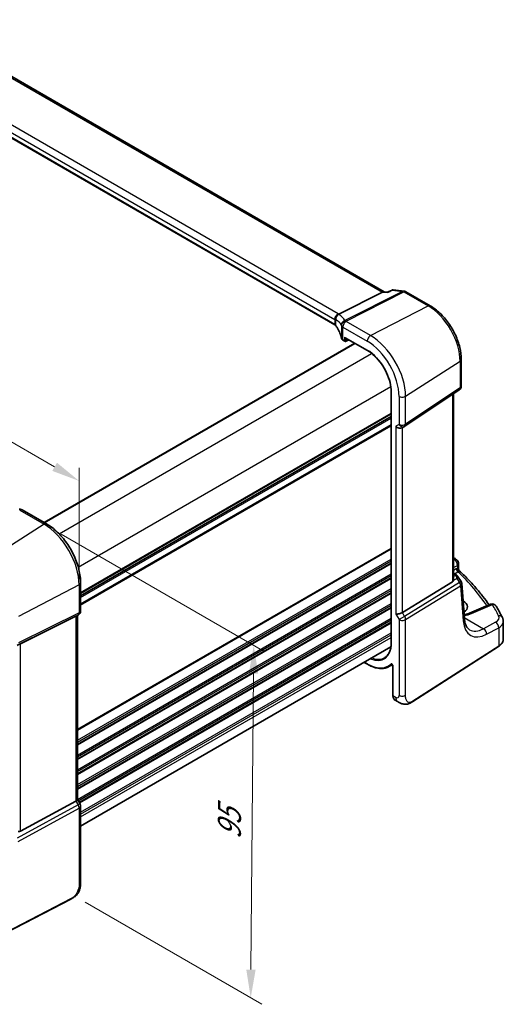
# Model space of a CAD drawing. Units: millimetres. Extents: x 0 to 5123, y 0 to 1124.
# Drawn here: x 305 to 412, y 236 to 454 of the extents above; entities that cross this region are included whole.
import ezdxf

# ---------------------------------------------------------------- set-up
doc = ezdxf.new("R2010")
doc.units = ezdxf.units.MM
for name, color, linetype, lineweight in [('Dimension (ISO)', 7, 'Continuous', 18), ('Visible (ISO)', 7, 'Continuous', 35), ('Visible Narrow (ISO)', 7, 'Continuous', 25)]:
    doc.layers.add(name, color=color, linetype=linetype, lineweight=lineweight)
doc.styles.add('Note Text (TK)', font='MS PGothic.ttf')
doc.dimstyles.new('Default - Method 1b (TK)', dxfattribs={"dimscale": 2.5, "dimtxt": 2.5, "dimasz": 2.5, "dimexe": 1, "dimexo": 1.5, "dimgap": 1, "dimtad": 1, "dimtoh": 1, "dimrnd": 1e-08, "dimdsep": 46, "dimtxsty": 'Note Text (TK)', "dimcen": 0.09, "dimdle": 5, "dimclrd": 100, "dimclre": 100, "dimclrt": 7, "dimadec": 1, "dimazin": 1, "dimtfac": 1, "dimtmove": 0, "dimatfit": 3, "dimfxl": 1, "dimtolj": 1, "dimlwd": -1, "dimlwe": -1, "dimarcsym": 0})

# ---------------------------------------------------------------- blocks, each defined once
blk = doc.blocks.new('*D15')
at = {"layer": 'Defpoints', "color": 0}
for p in [(310.77, 342.38), (357.13, 315.61), (316.09, 261.01)]:
    blk.add_point(p, dxfattribs=at)
at = {"layer": 'Dimension (ISO)', "color": 100}
for p, q in [((314.5, 340.22), (359.61, 314.18)), ((356.51, 243.95), (357.07, 309.36)), ((319.82, 258.86), (358.94, 236.27))]:
    blk.add_line(p, q, dxfattribs=at)
for points in [[(356.03, 309.37), (358.11, 309.36), (357.13, 315.61)], [(355.47, 243.96), (357.55, 243.95), (356.46, 237.71)]]:
    blk.add_solid(points, dxfattribs=at)
at = {"layer": 'Dimension (ISO)', "color": 7, "insert": (351.7, 271.45), "char_height": 6.25, "attachment_point": 4, "rotation": 89.5072, "style": 'Note Text (TK)'}
blk.add_mtext('\\A1;{\\Q29.507;\\W0.821;\\H0.816x; 95}', dxfattribs=at)
blk = doc.blocks.new('*D16')
at = {"layer": 'Defpoints', "color": 0}
for p in [(180.7, 408.54), (318.51, 351.95), (318.51, 325.89)]:
    blk.add_point(p, dxfattribs=at)
at = {"layer": 'Dimension (ISO)', "color": 100}
for p, q in [((180.7, 412.87), (180.7, 434.4)), ((186.11, 428.39), (313.09, 355.07)), ((318.51, 330.22), (318.51, 354.84))]:
    blk.add_line(p, q, dxfattribs=at)
for points in [[(186.63, 429.29), (185.59, 427.49), (180.7, 431.51)], [(313.61, 355.98), (312.57, 354.17), (318.51, 351.95)]]:
    blk.add_solid(points, dxfattribs=at)
at = {"layer": 'Dimension (ISO)', "color": 7, "insert": (247.52, 398.76), "char_height": 6.25, "attachment_point": 4, "rotation": 330, "style": 'Note Text (TK)'}
blk.add_mtext('\\A1;{\\Q-30.000;\\W0.816;\\H0.816x; 195}', dxfattribs=at)

msp = doc.modelspace()

# ---------------------------------------------------------------- linework, layer by layer
at = {"layer": 'Visible (ISO)'}
for p, q in [((385.9859, 393.7497), (281.7944, 453.9047)), ((375.0696, 386.4462), (271.3707, 446.3168)), ((387.7028, 394.1419), (386.6606, 393.6662)), ((387.9781, 394.1854), (390.3869, 393.9072)), ((385.5664, 393.6953), (375.9158, 388.8131)), ((385.8905, 393.7607), (386.6704, 393.6707)), ((390.7722, 393.7799), (396.1571, 390.6709)), ((376.8568, 383.0504), (377.2631, 382.8158)), ((377.3631, 383.6173), (382.2635, 380.7881)), ((377.4524, 382.8101), (378.1542, 383.1606)), ((310.7885, 342.7492), (379.4686, 382.4017)), ((403.0231, 378.7786), (403.0231, 372.9221)), ((387.5175, 371.6878), (387.5175, 316.1661)), ((390.5175, 364.0378), (402.5784, 372.0904)), ((401.3109, 330.2399), (401.3109, 371.2442)), ((318.8374, 326.5537), (387.5175, 366.2062)), ((389.9622, 363.7148), (390.4622, 364.0034)), ((311.3043, 342.4513), (305.8976, 345.5729)), ((402.4383, 333.6703), (402.4383, 332.4612)), ((401.3109, 331.5582), (401.818, 331.2654)), ((402.1871, 330.9323), (402.9685, 329.7194)), ((318.8374, 323.2281), (318.8374, 329.4037)), ((401.0541, 329.6717), (389.9983, 322.875)), ((403.7076, 321.5125), (403.1251, 329.2529)), ((403.4439, 325.427), (403.4116, 325.4457)), ((409.4691, 324.6853), (404.8332, 322.7204)), ((318.3374, 322.3621), (317.8374, 322.0734)), ((318.1302, 322.2425), (318.1302, 281.5214)), ((305.5207, 315.9625), (317.7994, 322.0531)), ((412.3209, 316.9829), (412.3209, 320.8904)), ((318.8374, 275.6522), (387.454, 315.268)), ((392.2766, 303.1788), (411.2528, 315.3465)), ((381.5377, 311.8522), (382.2635, 311.4331)), ((387.0241, 310.9006), (387.8069, 311.309)), ((387.912, 311.0595), (387.912, 304.5073)), ((388.3718, 303.5177), (388.9091, 303.2074)), ((305.5207, 274.5154), (317.7994, 281.191)), ((318.1302, 281.5502), (318.7034, 280.5575)), ((318.8374, 263.3288), (318.8374, 280.0575)), ((316.6747, 259.53), (295.5996, 248.5741))]:
    msp.add_line(p, q, dxfattribs=at)
for centre, radius, start, end in [((390.2722, 392.9138), 1, 60, 83.413224), ((377.3631, 382.989), 0.2, 240, 296.538708), ((402.0231, 372.9221), 1, 303.72965, 0), ((389.9622, 364.8695), 1, 300, 303.72965), ((305.3976, 344.7069), 1, 60, 87.751727), ((401.4383, 333.6703), 1, 0, 48.07954), ((402.1279, 329.1778), 1, 4.304047, 32.793701), ((409.8594, 323.7646), 1, 31.299496, 112.969954), ((317.8374, 323.2281), 1, 300, 0), ((317.8374, 280.0575), 1, 0, 30)]:
    msp.add_arc(centre, radius, start, end, dxfattribs=at)
for centre, major_axis, ratio, start_param, end_param in [((385.6653, 392.7801), (0.3175, 0.9603), 0.67303166, 0.13856546, 0.59447283), ((377.3631, 383.8483), (0.1414, -0.2449), 0.57735027, 4.71238898, 5.49778714), ((389.2551, 364.4612), (-0.9239, 0.5334), 0.71743894, 1.17809725, 2.74889357), ((307.7469, 357.6055), (19.9867, 0.9294), 0.59482661, 4.5596954, 4.56894042), ((330.236, 313.0707), (-84.9047, 5.0948), 0.53755599, 3.73611669, 3.73929212), ((400.3109, 330.8766), (0.7439, -1.2044), 0.55485301, 6.28200787, 6.81328125), ((401.14, 324.1898), (3.2578, -0.0952), 0.55686058, 5.58407715, 7.08485909), ((389.2551, 322.9236), (-0.9964, -0.267), 0.31783725, 0.70043894, 2.32359514), ((317.1302, 322.8199), (0.9239, -0.5334), 0.71743894, 5.83812635, 5.89048623), ((304.8515, 315.573), (0.9998, 0.5352), 0.03327015, 0.8199497, 1.57659075), ((317.1302, 281.2823), (0.9964, 0.267), 0.31783725, 5.36046804, 6.19822608), ((304.8515, 275.763), (0.6652, -1.2497), 0.59746816, 5.75718659, 6.28845997)]:
    msp.add_ellipse(centre, major_axis=major_axis, ratio=ratio, start_param=start_param, end_param=end_param, dxfattribs=at)
for points, knots in [([(387.9781, 394.1854), (387.9601, 394.1875), (387.9416, 394.1886), (387.9039, 394.189), (387.8847, 394.1881), (387.8465, 394.1842), (387.8274, 394.1811), (387.79, 394.173), (387.7716, 394.168), (387.7362, 394.1561), (387.7191, 394.1493), (387.7028, 394.1419)], [-0.02987590857, -0.02987590857, -0.02987590857, -0.02987590857, -0.02849484461, -0.02849484461, -0.02711378066, -0.02711378066, -0.02573271671, -0.02573271671, -0.02435165275, -0.02435165275, -0.0229705888, -0.0229705888, -0.0229705888, -0.0229705888]), ([(386.6071, 393.5752), (386.6073, 393.5758), (386.6075, 393.5764), (386.6209, 393.6255), (386.6387, 393.6562), (386.6606, 393.6662)], [-0.0006067051, -0.0006067051, -0.0006067051, -0.0006067051, 0, 0, 0.0463368489, 0.0463368489, 0.0463368489, 0.0463368489]), ([(396.1571, 390.6709), (396.9023, 390.2407), (397.6293, 389.6857), (398.9988, 388.3811), (399.6411, 387.6315), (400.7906, 386.0034), (401.2977, 385.1251), (402.1329, 383.3155), (402.461, 382.3845), (402.906, 380.5462), (403.0231, 379.6391), (403.0231, 378.7786)], [1.57079633, 1.57079633, 1.57079633, 1.57079633, 1.88495559, 1.88495559, 2.19911486, 2.19911486, 2.51327412, 2.51327412, 2.82743339, 2.82743339, 3.14159265, 3.14159265, 3.14159265, 3.14159265]), ([(375.1571, 387.5702), (375.157, 387.5716), (375.1568, 387.573), (375.1499, 387.6343), (375.1485, 387.696), (375.1563, 387.8213), (375.1655, 387.8847), (375.208, 388.0701), (375.2553, 388.1902), (375.3845, 388.4119), (375.4644, 388.5111), (375.6488, 388.678), (375.7514, 388.7434), (375.8583, 388.787)], [-0.15605604, -0.15605604, -0.15605604, -0.15605604, -0.15558167, -0.15558167, -0.135528943, -0.135528943, -0.115512231, -0.115512231, -0.076810368, -0.076810368, -0.038577376, -0.038577376, 0, 0, 0, 0]), ([(375.0696, 386.4462), (375.0887, 386.4351), (375.1068, 386.4238), (375.1408, 386.4008), (375.1567, 386.3891), (375.1862, 386.3656), (375.1998, 386.3538), (375.2247, 386.3302), (375.2359, 386.3184), (375.2561, 386.2953), (375.265, 386.2839), (375.2728, 386.2728)], [0, 0, 0, 0, 0.081586531, 0.081586531, 0.163173063, 0.163173063, 0.244759594, 0.244759594, 0.326346125, 0.326346125, 0.407932656, 0.407932656, 0.407932656, 0.407932656]), ([(376.5317, 383.4526), (376.4926, 383.644), (376.4444, 383.835), (376.3301, 384.2162), (376.2639, 384.4063), (376.1136, 384.7849), (376.0295, 384.9735), (375.8435, 385.3488), (375.7416, 385.5354), (375.5203, 385.9061), (375.4009, 386.0902), (375.2728, 386.2728)], [-0.671481619, -0.671481619, -0.671481619, -0.671481619, -0.618771826, -0.618771826, -0.566062034, -0.566062034, -0.513352241, -0.513352241, -0.460642449, -0.460642449, -0.407932656, -0.407932656, -0.407932656, -0.407932656]), ([(376.5317, 383.4526), (376.5389, 383.4176), (376.5501, 383.3835), (376.5792, 383.3191), (376.597, 383.2886), (376.6377, 383.2314), (376.6606, 383.2047), (376.7104, 383.1548), (376.7374, 383.1317), (376.7946, 383.0886), (376.825, 383.0687), (376.8568, 383.0504)], [-0.671481619, -0.671481619, -0.671481619, -0.671481619, -0.537185295, -0.537185295, -0.402888971, -0.402888971, -0.268592647, -0.268592647, -0.134296324, -0.134296324, 0, 0, 0, 0]), ([(382.2635, 380.7881), (382.8085, 380.4734), (383.357, 380.0569), (384.4031, 379.0604), (384.9006, 378.4806), (385.7937, 377.2159), (386.189, 376.5311), (386.8378, 375.1254), (387.0911, 374.4046), (387.4311, 373.0004), (387.5175, 372.3171), (387.5175, 371.6878)], [1.57079633, 1.57079633, 1.57079633, 1.57079633, 1.88495559, 1.88495559, 2.19911486, 2.19911486, 2.51327412, 2.51327412, 2.82743339, 2.82743339, 3.14159265, 3.14159265, 3.14159265, 3.14159265]), ([(318.8374, 329.4037), (318.8374, 330.3449), (318.7091, 331.3389), (318.221, 333.3556), (317.8608, 334.378), (316.9435, 336.3655), (316.3864, 337.3303), (315.1238, 339.1185), (314.4186, 339.9416), (312.9162, 341.3727), (312.1194, 341.9808), (311.3043, 342.4513)], [0, 0, 0, 0, 0.31415927, 0.31415927, 0.62831853, 0.62831853, 0.9424778, 0.9424778, 1.25663706, 1.25663706, 1.57079633, 1.57079633, 1.57079633, 1.57079633]), ([(401.818, 331.2654), (401.8454, 331.2496), (401.8723, 331.2329), (401.925, 331.1976), (401.9509, 331.1789), (402.0016, 331.139), (402.0264, 331.1178), (402.0748, 331.072), (402.0984, 331.0475), (402.1441, 330.9937), (402.1663, 330.9646), (402.1871, 330.9323)], [4.957989163, 4.957989163, 4.957989163, 4.957989163, 5.068584256, 5.068584256, 5.179179348, 5.179179348, 5.289774441, 5.289774441, 5.400369533, 5.400369533, 5.510964626, 5.510964626, 5.510964626, 5.510964626]), ([(402.5905, 332.1096), (402.5734, 332.1257), (402.5564, 332.144), (402.5242, 332.1853), (402.5091, 332.2082), (402.4829, 332.257), (402.4717, 332.2829), (402.4542, 332.3354), (402.4479, 332.3619), (402.44, 332.4132), (402.4383, 332.438), (402.4383, 332.4612)], [0.1115112254, 0.1115112254, 0.1115112254, 0.1115112254, 0.1148966916, 0.1148966916, 0.1182821578, 0.1182821578, 0.121667624, 0.121667624, 0.1250530903, 0.1250530903, 0.1284385565, 0.1284385565, 0.1284385565, 0.1284385565]), ([(402.5905, 332.1096), (403.2389, 331.5014), (403.8644, 330.8853), (405.0683, 329.6383), (405.6466, 329.0075), (406.755, 327.7322), (407.2851, 327.0877), (408.2725, 325.8162), (408.7321, 325.1897), (409.1687, 324.558)], [0.23980328, 0.23980328, 0.23980328, 0.23980328, 0.283622507, 0.283622507, 0.327441735, 0.327441735, 0.371260962, 0.371260962, 0.41306481, 0.41306481, 0.41306481, 0.41306481]), ([(401.2907, 330.0462), (401.2923, 330.0541), (401.2939, 330.0621), (401.3051, 330.1237), (401.31, 330.1819), (401.3098, 330.2396)], [0.0613254841, 0.0613254841, 0.0613254841, 0.0613254841, 0.0640488287, 0.0640488287, 0.0825855043, 0.0825855043, 0.0825855043, 0.0825855043]), ([(412.1131, 321.7518), (412.0285, 321.9218), (411.9421, 322.0915), (411.7659, 322.4306), (411.6761, 322.5999), (411.4929, 322.9381), (411.3996, 323.107), (411.2096, 323.4442), (411.1128, 323.6125), (410.9159, 323.9487), (410.8157, 324.1166), (410.7138, 324.2841)], [-0.5226108826, -0.5226108826, -0.5226108826, -0.5226108826, -0.5113348841, -0.5113348841, -0.5000588856, -0.5000588856, -0.4887828871, -0.4887828871, -0.4775068886, -0.4775068886, -0.4662308901, -0.4662308901, -0.4662308901, -0.4662308901]), ([(403.6439, 322.3584), (403.6818, 322.3663), (403.7193, 322.3744), (403.8893, 322.4123), (404.0182, 322.4448), (404.2673, 322.5152), (404.3875, 322.5531), (404.618, 322.6334), (404.7283, 322.6759), (404.8332, 322.7204)], [1.240706925, 1.240706925, 1.240706925, 1.240706925, 1.264471295, 1.264471295, 1.349126346, 1.349126346, 1.433781398, 1.433781398, 1.518436449, 1.518436449, 1.518436449, 1.518436449]), ([(404.8569, 319.0567), (404.7431, 319.1223), (404.6362, 319.2031), (404.4319, 319.4025), (404.3347, 319.5212), (404.1538, 319.8029), (404.0703, 319.9658), (403.9241, 320.3363), (403.8614, 320.5439), (403.7631, 320.9995), (403.7276, 321.2475), (403.7076, 321.5125)], [-0.785398163, -0.785398163, -0.785398163, -0.785398163, -0.645771823, -0.645771823, -0.506145483, -0.506145483, -0.366519143, -0.366519143, -0.226892803, -0.226892803, -0.087266463, -0.087266463, -0.087266463, -0.087266463]), ([(412.1131, 321.7518), (412.1388, 321.7), (412.1627, 321.6469), (412.2059, 321.538), (412.2253, 321.4823), (412.2591, 321.3685), (412.2735, 321.3104), (412.2969, 321.1926), (412.3058, 321.1328), (412.3178, 321.0122), (412.3209, 320.9513), (412.3209, 320.8904)], [0.522610883, 0.522610883, 0.522610883, 0.522610883, 0.575168339, 0.575168339, 0.627725795, 0.627725795, 0.680283251, 0.680283251, 0.732840707, 0.732840707, 0.785398163, 0.785398163, 0.785398163, 0.785398163]), ([(387.5175, 316.1661), (387.5175, 315.8613), (387.4974, 315.5692), (387.418, 315.0174), (387.3588, 314.7577), (387.2037, 314.2768), (387.1078, 314.0556), (386.8827, 313.6562), (386.7536, 313.4781), (386.4656, 313.1671), (386.3068, 313.0343), (386.1344, 312.9247)], [3.141592654, 3.141592654, 3.141592654, 3.141592654, 3.293733242, 3.293733242, 3.44587383, 3.44587383, 3.598014418, 3.598014418, 3.750155006, 3.750155006, 3.902295594, 3.902295594, 3.902295594, 3.902295594]), ([(411.2528, 315.3465), (411.3845, 315.431), (411.5065, 315.5217), (411.7278, 315.714), (411.8273, 315.8158), (412.0011, 316.0291), (412.0755, 316.1406), (412.1963, 316.3716), (412.2427, 316.4911), (412.305, 316.7347), (412.3209, 316.8588), (412.3209, 316.9829)], [3.193952531, 3.193952531, 3.193952531, 3.193952531, 3.340560188, 3.340560188, 3.487167845, 3.487167845, 3.633775503, 3.633775503, 3.78038316, 3.78038316, 3.926990817, 3.926990817, 3.926990817, 3.926990817]), ([(382.2635, 311.4331), (382.6071, 311.2348), (382.9516, 311.0661), (383.6351, 310.7925), (383.9741, 310.6876), (384.6393, 310.5447), (384.9656, 310.5068), (385.5979, 310.5002), (385.9039, 310.5316), (386.4876, 310.6642), (386.7651, 310.7655), (387.0241, 310.9006)], [1.570796327, 1.570796327, 1.570796327, 1.570796327, 1.722936915, 1.722936915, 1.875077503, 1.875077503, 2.027218091, 2.027218091, 2.179358679, 2.179358679, 2.331499267, 2.331499267, 2.331499267, 2.331499267]), ([(387.7023, 311.388), (387.7023, 311.388), (387.7037, 311.3878), (387.7106, 311.3858), (387.7172, 311.3832), (387.734, 311.3742), (387.7441, 311.3677), (387.7668, 311.3502), (387.7795, 311.3388), (387.8056, 311.3113), (387.8191, 311.2949), (387.8449, 311.2585), (387.8571, 311.2383), (387.8783, 311.1969), (387.8873, 311.1756), (387.9009, 311.1352), (387.9056, 311.116), (387.911, 311.0839), (387.912, 311.0705), (387.912, 311.0595)], [0.0213781591, 0.0213781591, 0.0213781591, 0.0213781591, 0.0271600484, 0.0271600484, 0.0352183266, 0.0352183266, 0.0433769839, 0.0433769839, 0.0521350583, 0.0521350583, 0.0615244953, 0.0615244953, 0.0713435573, 0.0713435573, 0.0812695663, 0.0812695663, 0.0909342039, 0.0909342039, 0.0994123745, 0.0994123745, 0.0994123745, 0.0994123745]), ([(388.3718, 303.5177), (388.3101, 303.5533), (388.2534, 303.5978), (388.1532, 303.7007), (388.1096, 303.7592), (388.036, 303.8866), (388.0058, 303.9554), (387.9582, 304.1012), (387.9408, 304.1782), (387.9177, 304.3384), (387.912, 304.4216), (387.912, 304.5073)], [-0.785398163, -0.785398163, -0.785398163, -0.785398163, -0.628318531, -0.628318531, -0.471238898, -0.471238898, -0.314159265, -0.314159265, -0.157079633, -0.157079633, 0, 0, 0, 0]), ([(392.2766, 303.1788), (392.0305, 303.021), (391.7845, 302.8714), (391.2644, 302.6727), (390.9906, 302.5994), (390.5558, 302.5875), (390.4214, 302.5958), (390.1608, 302.6393), (390.0316, 302.6738), (389.8006, 302.7523), (389.6948, 302.7954), (389.3976, 302.93), (389.2072, 303.035), (388.9946, 303.158), (388.9526, 303.1823), (388.9091, 303.2074)], [0, 0, 0, 0, 0.111171853, 0.111171853, 0.212018813, 0.212018813, 0.252832777, 0.252832777, 0.291832076, 0.291832076, 0.32733532, 0.32733532, 0.395133223, 0.395133223, 0.413498054, 0.413498054, 0.413498054, 0.413498054]), ([(318.8374, 263.3288), (318.8374, 263.1108), (318.8334, 262.8607), (318.7876, 262.3399), (318.7458, 262.0618), (318.6147, 261.5616), (318.5328, 261.335), (318.3313, 260.939), (318.2158, 260.7629), (317.9835, 260.4752), (317.8677, 260.354), (317.5539, 260.0653), (317.3452, 259.9118), (316.9757, 259.6853), (316.8224, 259.6067), (316.6747, 259.53)], [0, 0, 0, 0, 0.080653531, 0.080653531, 0.172306884, 0.172306884, 0.243558144, 0.243558144, 0.305603654, 0.305603654, 0.359398328, 0.359398328, 0.446481219, 0.446481219, 0.506419319, 0.506419319, 0.506419319, 0.506419319])]:
    msp.add_open_spline(points, degree=3, knots=knots, dxfattribs=at)
for points in [[(375.8583, 388.787), (375.8787, 388.7954), (375.898, 388.8041), (375.9158, 388.8131)], [(401.3109, 334.9996), (401.5468, 334.8691), (401.7657, 334.7186), (401.9622, 334.5433)]]:
    msp.add_open_spline(points, degree=3, dxfattribs=at)
at = {"layer": 'Visible Narrow (ISO)'}
for p, q in [((281.3711, 453.8525), (385.5664, 393.6953)), ((375.7722, 388.9049), (272.0733, 448.7755)), ((271.3292, 447.5305), (375.0281, 387.6599)), ((375.0281, 386.5377), (271.3292, 446.4083)), ((387.7711, 394.1065), (390.047, 393.8437)), ((390.047, 393.8437), (377.2747, 387.3822)), ((377.537, 387.2891), (390.3092, 393.7506)), ((385.5664, 393.6953), (386.6071, 393.5752)), ((390.3092, 393.7506), (395.6941, 390.6416)), ((382.9662, 384.0634), (395.6941, 390.6416)), ((375.0281, 387.6599), (375.0281, 386.5377)), ((375.2506, 386.3451), (375.2506, 387.5983)), ((376.529, 386.2826), (376.529, 383.4796)), ((376.8154, 383.1419), (376.8154, 385.94)), ((376.8154, 385.94), (382.2221, 382.8184)), ((382.9662, 384.0634), (377.5595, 387.185)), ((377.2216, 382.9074), (376.8154, 383.1419)), ((377.2216, 383.7666), (377.2216, 382.9074)), ((377.2216, 383.7666), (382.2221, 380.8796)), ((377.4995, 382.9046), (377.4995, 383.5386)), ((378.0883, 383.1986), (377.4995, 382.9046)), ((310.847, 342.7153), (379.5272, 382.3679)), ((314.0764, 340.2524), (383.1917, 380.1561)), ((390.7054, 370.6587), (402.7663, 378.3923)), ((402.7663, 378.3923), (402.7663, 372.5358)), ((318.319, 332.9039), (387.4343, 372.8076)), ((402.7663, 372.5358), (390.7054, 364.4831)), ((387.5761, 316.0844), (387.5761, 371.6062)), ((389.2551, 370.6368), (389.2551, 364.4612)), ((390.7054, 364.4831), (390.7054, 370.6587)), ((401.0541, 371.0727), (401.0541, 329.6717)), ((318.8374, 327.2713), (387.5175, 366.9238)), ((318.8374, 327.1022), (387.5175, 366.7548)), ((318.8374, 326.6253), (387.5175, 366.2778)), ((318.8374, 326.1993), (387.5175, 365.8518)), ((318.8374, 324.7561), (387.5175, 364.4086)), ((318.8374, 324.5056), (387.5175, 364.1581)), ((389.2551, 364.4612), (388.548, 364.053)), ((388.548, 364.053), (388.548, 322.5154)), ((389.9983, 322.875), (389.9983, 363.7356)), ((305.3606, 345.5009), (310.7673, 342.3793)), ((310.7673, 342.3793), (298.0394, 334.2606)), ((318.1302, 297.0609), (387.5175, 337.1216)), ((318.1302, 296.8919), (387.5175, 336.9526)), ((318.1302, 294.6254), (387.5175, 334.6861)), ((318.1302, 294.2277), (387.5175, 334.2885)), ((318.1302, 293.7949), (387.5175, 333.8557)), ((318.1302, 293.6259), (387.5175, 333.6867)), ((401.4999, 334.5192), (401.3109, 334.4182)), ((401.3109, 332.8186), (402.1814, 333.2839)), ((402.1814, 333.2839), (402.1814, 332.6112)), ((318.1302, 291.3594), (387.5175, 331.4201)), ((318.1302, 290.9618), (387.5175, 331.0225)), ((401.9165, 332.4926), (401.3109, 332.1301)), ((401.3109, 331.4231), (401.5988, 331.2569)), ((401.8174, 331.0486), (401.3109, 330.8144)), ((401.5248, 331.4347), (402.2758, 331.8843)), ((318.5065, 328.9747), (305.1115, 322.0113)), ((318.1302, 290.5289), (387.5175, 330.5897)), ((318.1302, 290.3599), (387.5175, 330.4207)), ((318.5065, 328.9747), (318.5065, 322.7991)), ((402.6642, 329.4875), (390.4986, 322.0085)), ((390.7054, 321.3125), (402.871, 328.7915)), ((401.2907, 330.0462), (402.0716, 330.4073)), ((402.0716, 330.4073), (402.6642, 329.4875)), ((402.871, 328.7915), (403.4536, 321.0512)), ((318.1302, 288.0934), (387.5175, 328.1542)), ((318.1302, 287.6958), (387.5175, 327.7565)), ((318.1302, 287.2629), (387.5175, 327.3237)), ((318.1302, 287.0939), (387.5175, 327.1547)), ((318.1302, 284.8274), (387.5175, 324.8882)), ((318.1302, 284.4298), (387.5175, 324.4905)), ((403.4653, 324.7315), (403.4439, 325.427)), ((405.285, 322.6486), (409.921, 324.6136)), ((304.9047, 315.6976), (318.2997, 322.3419)), ((318.5065, 322.7991), (305.1115, 316.1548)), ((318.2997, 322.3419), (317.7994, 322.0531)), ((318.1302, 283.9969), (387.5175, 324.0577)), ((318.1302, 283.8279), (387.5175, 323.8887)), ((388.548, 322.5154), (389.2551, 321.2906)), ((390.4986, 322.0085), (389.9983, 322.875)), ((317.7994, 322.0531), (317.7994, 281.191)), ((318.1302, 281.5614), (387.5175, 321.6222)), ((318.2976, 281.2604), (387.5175, 321.2246)), ((318.485, 280.9358), (387.5175, 320.7917)), ((318.5582, 280.809), (387.5175, 320.6227)), ((390.4986, 322.0085), (389.2551, 321.2906)), ((389.2551, 321.2906), (389.2551, 304.5619)), ((390.7054, 304.5838), (390.7054, 321.3125)), ((403.6892, 321.7569), (407.9494, 319.2973)), ((410.6119, 320.7207), (407.9494, 319.2973)), ((318.8374, 278.7037), (387.5175, 318.3562)), ((318.8374, 278.3061), (387.5175, 317.9586)), ((408.6309, 318.062), (411.2934, 319.4854)), ((411.2934, 319.4854), (411.2934, 315.4376)), ((305.5207, 274.5154), (305.5207, 315.9625)), ((318.8374, 277.6814), (387.5175, 317.3339)), ((411.2934, 315.4376), (392.3173, 303.2699)), ((382.2221, 311.5247), (381.5963, 311.886)), ((387.9706, 304.4257), (387.9706, 310.9779)), ((388.4949, 304.123), (387.9706, 304.4257)), ((317.7994, 281.191), (318.2997, 280.3245)), ((318.2997, 280.3245), (304.7884, 272.9788)), ((304.9952, 272.2828), (318.5065, 279.6285)), ((318.7034, 280.5575), (318.2997, 280.3245)), ((318.5065, 279.6285), (318.5065, 262.8998)), ((316.7163, 259.6216), (295.6411, 248.6657))]:
    msp.add_line(p, q, dxfattribs=at)
for centre, major_axis, ratio, start_param, end_param in [((390.2722, 392.9138), (0.1147, 0.9934), 0.75047877, 0, 0.45590737), ((390.2722, 392.9138), (-0.4514, 0.8923), 0.60092558, 5.53060784, 5.91058638), ((390.2722, 392.9138), (0.5, 0.866), 0.57735027, 0, 0.73303829), ((395.6571, 389.8049), (0.5, 0.866), 0.57735027, 0, 0.73303829), ((395.6941, 382.4754), (5.0008, -8.6616), 0.57735027, 0.78539816, 2.35619449), ((375.7352, 388.0682), (0.5, 0.866), 0.57735027, 0.73303829, 2.35619449), ((374.321, 387.3373), (0.9991, -0.0823), 0.51426989, 0.62303421, 0.82776028), ((374.321, 387.2109), (-0.9999, -0.3975), 0.04344157, 3.50178873, 3.70499532), ((376.1802, 387.811), (0.5102, 0.8601), 0.91682081, 0.81644988, 2.28799134), ((356.6586, 381.51), (-19.9573, -4.549), 0.2870197, 3.19924699, 3.45372849), ((374.358, 388.174), (-1.9994, 0.0863), 0.54637912, 3.84306826, 3.95056742), ((374.0958, 388.1408), (1.9957, 0.4371), 0.30075572, 0.31168784, 0.4265221), ((356.4333, 382.4398), (20.9546, 4.5896), 0.30075572, 0.05720634, 0.31168784), ((375.1696, 386.6194), (-0.1, -0.1732), 0.57735027, 5.49778714, 6.28318531), ((374.321, 386.1637), (-0.9998, 0.0348), 0.55269048, 3.5383157, 3.94624835), ((375.4366, 386.3876), (-0.1637, -0.1149), 0.76694138, 5.79508501, 6.28318531), ((356.6586, 382.6179), (-19.9973, 0.5902), 0.55665259, 3.27193668, 3.53548564), ((377.5, 386.4523), (-0.9196, -0.3929), 0.95559358, 4.55352061, 5.93637947), ((377.5, 386.4523), (-0.9757, -0.219), 0.82850845, 4.49127191, 6.10334737), ((356.6586, 385.6735), (19.9939, -0.9039), 0.54479727, 0.13854054, 0.147608), ((377.5225, 386.3482), (-0.9791, -0.2035), 0.82958832, 4.50441173, 6.11619339), ((377.5225, 386.3482), (-1, 0), 0.57735027, 0.11391654, 0.78539816), ((377.5225, 386.3482), (-0.5, -0.866), 0.57735027, 3.87463094, 5.49778714), ((377.5, 386.4523), (-0.4514, 0.8923), 0.60092558, 5.53060784, 5.91058638), ((356.6956, 386.5103), (-20.9942, 0.9061), 0.54637912, 3.2790858, 3.28815326), ((376.7277, 383.4927), (-0.1959, -0.0401), 0.82355356, 6.11882656, 6.28318531), ((377.5225, 383.5274), (-0.9999, 0.0235), 0.56100804, 0.12712254, 0.79860416), ((376.9568, 383.2236), (-0.1, -0.1732), 0.57735027, 5.49778714, 6.28318531), ((382.9292, 383.2266), (0.5, 0.866), 0.57735027, 0.73303829, 2.35619449), ((382.9662, 375.1269), (-5.4724, 9.4785), 0.57735027, 3.92699082, 5.49778714), ((377.3631, 382.989), (-0.2, 0), 0.57735027, 0.78539816, 2.32128791), ((377.3631, 382.989), (-0.1, -0.1732), 0.57735027, 5.49778714, 6.28318531), ((377.3631, 382.989), (0.0894, -0.1789), 0.5766475, 0, 0.81965331), ((382.2221, 374.6973), (4.9731, -8.6137), 0.57735027, 0.78539816, 2.35619449), ((382.2221, 374.6973), (-3.7859, 6.5573), 0.57735027, 3.92699082, 5.49778714), ((382.3635, 380.9613), (-0.1, -0.1732), 0.57735027, 5.49778714, 6.28318531), ((402.0231, 378.7786), (1, 0), 0.57735027, 5.55014702, 6.28318531), ((402.0231, 372.9221), (0.5553, -0.8317), 0.59411967, 0, 0.74668941), ((402.0231, 372.9221), (1, 0), 0.57735027, 5.55014702, 6.28318531), ((387.7175, 371.6878), (-0.2, 0), 0.57735027, 0, 0.78539816), ((389.9622, 371.0451), (1, 0), 0.57735027, 3.92699082, 5.55014702), ((389.9622, 364.8695), (1, 0), 0.57735027, 3.92699082, 5.55014702), ((389.9622, 364.8695), (0.5, -0.866), 0.81649658, 4.71238898, 6.28318531), ((389.9622, 364.8695), (0.5553, -0.8317), 0.59411967, 0, 0.74668941), ((305.3976, 344.7069), (0.0392, 0.9992), 0.11157683, 0, 0.65680264), ((305.3976, 344.7069), (0.5, 0.866), 0.57735027, 0, 0.83775804), ((310.8043, 341.5853), (0.5, 0.866), 0.57735027, 0, 0.83775804), ((310.7673, 333.4429), (5.4724, -9.4785), 0.57735027, 0.78539816, 2.35619449), ((398.8155, 333.9357), (2.998, -0.2093), 0.52498709, 0.59606761, 0.62508409), ((401.2966, 333.7971), (0.6656, 0.7463), 0.70321126, 0, 0.83037257), ((330.1632, 314.7563), (83.9436, -5.8613), 0.52498709, 0.59288108, 0.59606761), ((401.4383, 333.6703), (0.6681, 0.7441), 0.70474125, 0, 0.83271462), ((401.4383, 333.6703), (0.4715, -0.8819), 0.65472349, 0.80784768, 2.37408261), ((401.4383, 333.6703), (1, 0), 0.57735027, 5.55014702, 6.28318531), ((401.568, 330.8324), (0.25, 0.433), 0.57735027, 0, 0.6981317), ((401.1794, 331.1222), (0.647, -0.1623), 0.42128674, 0.3029067, 0.97565885), ((401.7866, 330.6241), (0.462, 0.1912), 0.82315365, 0.21186384, 1.17919315), ((401.5352, 330.0976), (0.0287, 1.0813), 0.51150149, 5.01636462, 5.80048175), ((402.2881, 332.2994), (-0.2568, 0.429), 0.62652824, 0.77677059, 2.34574041), ((401.5352, 330.0976), (-0.6341, -0.8525), 0.2735667, 2.13541661, 2.91953374), ((402.553, 332.418), (-0.1393, 0.4802), 0.74277824, 0.95445766, 2.44880379), ((401.1486, 330.6977), (1.0583, 0.185), 0.34148866, 0.02334534, 0.14312203), ((330.1263, 309.3704), (83.9889, -2.4551), 0.55686057, 0.37809837, 0.5539112), ((317.8374, 329.4037), (1, 0), 0.57735027, 5.44542727, 6.28318531), ((402.1279, 329.1778), (0.8406, 0.5416), 0.03841497, 5.37929149, 6.28318531), ((402.1279, 329.1778), (0.5237, -0.8519), 0.61914569, 0.76944045, 1.55370341), ((402.1279, 329.1778), (0.9972, 0.075), 0.62810324, 5.50481089, 6.28318531), ((409.8594, 323.7646), (-0.3902, 0.9207), 0.59452047, 5.57202518, 6.28318531), ((409.8594, 323.7646), (0.8545, 0.5195), 0.7973508, 0, 1.05444624), ((330.1632, 314.7563), (83.9436, -5.8613), 0.52498709, 0.29942741, 0.3558074), ((317.8374, 323.2281), (0.4444, -0.8958), 0.55872753, 0.03644158, 0.82070454), ((317.8374, 323.2281), (0.5, -0.866), 0.81649658, 6.23082543, 6.28318531), ((317.8374, 323.2281), (1, 0), 0.57735027, 5.44542727, 6.28318531), ((401.1372, 321.6806), (-3.3655, 0), 0.57735027, 3.87229397, 3.89360809), ((401.2703, 325.2005), (5.996, -0.4187), 0.52498709, 5.15820747, 5.48206739), ((405.2234, 321.7997), (-0.3902, 0.9207), 0.59452047, 5.57202518, 6.28318531), ((408.3825, 321.8909), (2.998, -0.2093), 0.52498709, 5.58678715, 6.58261271), ((411.2179, 321.3061), (0.8952, 0.4456), 0.81290381, 0, 1.12243863), ((389.9622, 321.6989), (-1, 0), 0.57735027, 0.78539816, 2.40855437), ((389.9622, 321.6989), (-0.5237, 0.8519), 0.61914569, 3.9110331, 4.69529607), ((402.7104, 321.4375), (0.9972, 0.075), 0.62810324, 5.50481089, 6.28318531), ((409.1273, 325.2941), (-3.9312, -7.5425), 0.54637912, 5.56147701, 6.95774041), ((410.5503, 319.8717), (-0.4715, 0.8819), 0.65472349, 3.94944034, 5.51567527), ((408.3209, 321.0419), (-3.9983, 0.2135), 0.53837763, 2.43729053, 3.17032881), ((408.3842, 325.6804), (3.4331, 6.6751), 0.5421547, 3.11524935, 3.81338105), ((407.8878, 318.4483), (-0.4715, 0.8819), 0.65472349, 3.94944034, 5.51567527), ((382.2221, 319.1756), (3.7859, -6.5573), 0.57735027, 5.62716045, 7.06858347), ((387.7175, 316.1661), (-0.2, 0), 0.57735027, 0, 0.78539816), ((408.3209, 316.9829), (4, 0), 0.57735027, 5.55014702, 6.28318531), ((411.1448, 315.5149), (0.108, -0.1684), 0.60677521, 0, 0.75781096), ((382.2221, 319.1756), (4.6852, -8.115), 0.57735027, 5.49778714, 6.41051918), ((382.3635, 311.6064), (-0.1, -0.1732), 0.57735027, 5.49778714, 6.28318531), ((382.3586, 319.2544), (3.6859, -6.3842), 0.57735027, 5.66323751, 6.30788053), ((382.3586, 319.2544), (4.7851, -8.2881), 0.57735027, 6.25849008, 6.41051918), ((387.6057, 311.5515), (0.1351, -0.1474), 0.80988622, 4.53469218, 6.07058192), ((388.112, 311.0595), (-0.2, 0), 0.57735027, 0, 0.78539816), ((388.112, 304.5073), (-0.2, 0), 0.57735027, 0, 0.78539816), ((389.3404, 305.2679), (0.9542, 1.7583), 0.5589372, 2.34144209, 3.12684025), ((388.4949, 305.0008), (0.5376, -0.9311), 0.57735027, 5.49778714, 7.06858347), ((389.9091, 304.9395), (-1, -1.7321), 0.57735027, 5.49778714, 6.28318531), ((389.9622, 304.9702), (1, 0), 0.57735027, 3.92699082, 5.55014702), ((392.1686, 303.3471), (0.108, -0.1684), 0.60677521, 0, 0.75781096), ((317.8374, 280.0575), (0.4776, -0.8786), 0.53370151, 0.80021487, 1.58447784), ((317.8374, 280.0575), (1, 0), 0.57735027, 5.44542727, 6.28318531), ((317.8374, 263.3288), (1, 0), 0.57735027, 5.44542727, 6.28318531), ((316.5825, 259.7075), (0.0922, -0.1775), 0.54634285, 0, 0.81024256)]:
    msp.add_ellipse(centre, major_axis=major_axis, ratio=ratio, start_param=start_param, end_param=end_param, dxfattribs=at)
for points in [[(386.6071, 393.5752), (386.9951, 393.7523), (387.3831, 393.9294), (387.7711, 394.1065)], [(387.7028, 394.1419), (387.7203, 394.1499), (387.7437, 394.1372), (387.7711, 394.1065)], [(387.7126, 311.3842), (387.7128, 311.3844), (387.7129, 311.3845), (387.7131, 311.3847)], [(387.7126, 311.3842), (387.7128, 311.3843), (387.7131, 311.3845), (387.7133, 311.3846)]]:
    msp.add_open_spline(points, degree=3, dxfattribs=at)
for points, knots in [([(387.7711, 394.1065), (387.8269, 394.1592), (387.8898, 394.1878), (387.9632, 394.1867), (387.9706, 394.1863), (387.9782, 394.1854)], [-0.0004134573, -0.0004134573, -0.0004134573, -0.0004134573, 0.0268080959, 0.0268080959, 0.0298759086, 0.0298759086, 0.0298759086, 0.0298759086]), ([(402.1814, 332.6112), (402.1384, 332.5987), (402.0945, 332.5825), (402.006, 332.5428), (401.9613, 332.5194), (401.9165, 332.4926)], [0, 0, 0, 0, 0.0200907936, 0.0200907936, 0.0401815871, 0.0401815871, 0.0401815871, 0.0401815871]), ([(402.4383, 332.4612), (402.4383, 332.4726), (402.4374, 332.4835), (402.4291, 332.5308), (402.4105, 332.5618), (402.352, 332.5994), (402.3182, 332.6102), (402.2472, 332.6159), (402.216, 332.6151), (402.1814, 332.6112)], [-0.128438556, -0.128438556, -0.128438556, -0.128438556, -0.114063019, -0.114063019, -0.06299141, -0.06299141, -0.024227465, -0.024227465, 0, 0, 0, 0]), ([(402.2758, 331.8843), (402.3022, 331.9054), (402.3287, 331.9242), (402.381, 331.957), (402.4069, 331.971), (402.4324, 331.9824)], [-0.0401815871, -0.0401815871, -0.0401815871, -0.0401815871, -0.0200907936, -0.0200907936, 0, 0, 0, 0]), ([(402.4324, 331.9824), (402.463, 331.9962), (402.4893, 332.0091), (402.5459, 332.04), (402.5689, 332.0562), (402.5991, 332.0869), (402.6007, 332.1), (402.5905, 332.1096)], [0, 0, 0, 0, 0.024227465, 0.024227465, 0.06299141, 0.06299141, 0.111511225, 0.111511225, 0.111511225, 0.111511225]), ([(387.7159, 311.4506), (387.7073, 311.4565), (387.6986, 311.462), (387.6514, 311.4895), (387.6128, 311.5027), (387.5501, 311.5079), (387.5247, 311.5041), (387.4884, 311.4885), (387.4757, 311.4802), (387.4643, 311.4698)], [-0.0404744905, -0.0404744905, -0.0404744905, -0.0404744905, -0.0368005726, -0.0368005726, -0.0204447626, -0.0204447626, -0.0078633702, -0.0078633702, 0, 0, 0, 0]), ([(387.8341, 311.3371), (387.8337, 311.3375), (387.8334, 311.3379), (387.7975, 311.3835), (387.7571, 311.4221), (387.7159, 311.4506)], [-0.0582282432, -0.0582282432, -0.0582282432, -0.0582282432, -0.0580631257, -0.0580631257, -0.0404744905, -0.0404744905, -0.0404744905, -0.0404744905]), ([(387.9706, 310.9779), (387.9706, 311.0152), (387.9651, 311.0557), (387.9327, 311.18), (387.8895, 311.2664), (387.8341, 311.3371)], [-0.0994123745, -0.0994123745, -0.0994123745, -0.0994123745, -0.0857044447, -0.0857044447, -0.0582282432, -0.0582282432, -0.0582282432, -0.0582282432]), ([(392.3173, 303.2699), (392.0221, 303.0806), (391.7024, 302.918), (391.4251, 302.9728), (391.1158, 303.0341), (390.8754, 303.3525), (390.7762, 303.7635), (390.7123, 304.0282), (390.7054, 304.325), (390.7054, 304.5838)], [0, 0, 0, 0, 0.35283077, 0.35283077, 0.35283077, 0.74648264, 0.74648264, 0.74648264, 1, 1, 1, 1]), ([(318.5065, 262.8998), (318.5065, 262.5952), (318.4925, 262.2267), (318.3844, 261.8084), (318.2442, 261.2663), (317.9569, 260.6927), (317.6058, 260.2899), (317.3198, 259.9618), (317.009, 259.7738), (316.7163, 259.6216)], [0, 0, 0, 0, 0.29837783, 0.29837783, 0.29837783, 0.685014, 0.685014, 0.685014, 1, 1, 1, 1])]:
    msp.add_open_spline(points, degree=3, knots=knots, dxfattribs=at)

# ---------------------------------------------------------------- dimensions: what is measured, and where the dimension line sits
at = {"layer": 'Dimension (ISO)', "color": 100}
for base, p1, p2, angle, text, override, picture, middle in [((318.5065, 351.9488), (180.6987, 408.5381), (318.5065, 325.8869), 150, '{\\Q-30.000;\\W0.816;\\H0.816x; 195}', {"dimtoh": 0, "dimdec": 2, "dimlfac": 1.212976, "dimtp": 0, "dimtm": 0, "dimtdec": 2, "dimtofl": 0, "dimatfit": 1}, '*D16', (249.6026, 391.7305)), ((357.126, 315.6141), (316.0857, 261.0129), (310.7673, 342.3793), 269.507208, '{\\Q29.507;\\W0.821;\\H0.816x; 95}', {"dimtoh": 0, "dimdec": 2, "dimlfac": 1.167637, "dimtp": 0, "dimtm": 0, "dimtdec": 2, "dimtofl": 0, "dimatfit": 1}, '*D15', (356.7909, 276.6596))]:
    dim = msp.add_linear_dim(base=base, p1=p1, p2=p2, angle=angle, text=text, dimstyle='Default - Method 1b (TK)', override=override, dxfattribs=at)
    dim.commit()
    dim.dimension.update_dxf_attribs({"geometry": picture, "text_midpoint": middle, "dimtype": 160})

doc.saveas('drawing.dxf')
